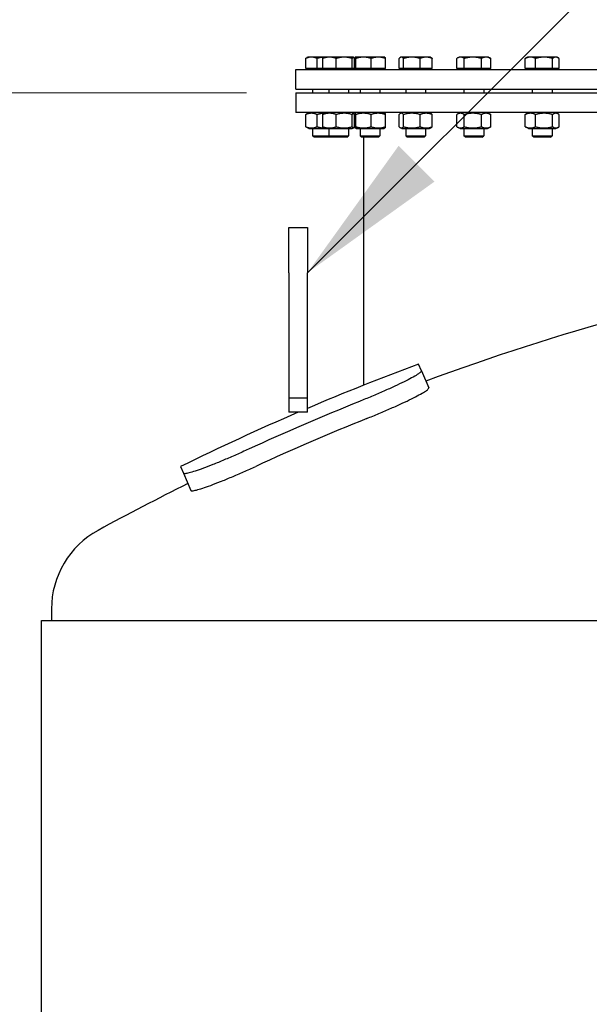
# Model space of a CAD drawing. Units: millimetres. Extents: x 0 to 21000, y -3198 to 44550.
# Drawn here: x 2723 to 3185, y 12409 to 13207 of the extents above; entities that cross this region are included whole.
import ezdxf

# ---------------------------------------------------------------- set-up
doc = ezdxf.new("R2010")
doc.units = ezdxf.units.MM
doc.header["$LTSCALE"] = 50
for name, color, linetype, lineweight in [('Bemaßung (ISO)', 7, 'Continuous', 5), ('Sichtbar (ISO)', 7, 'Continuous', 25), ('Symbol (ISO)', 7, 'Continuous', 18)]:
    doc.layers.add(name, color=color, linetype=linetype, lineweight=lineweight)
doc.styles.add('Notiztext (DIN)', font='arial.ttf')
doc.dimstyles.new('Standard (DIN)', dxfattribs={"dimscale": 50, "dimtxt": 3.5, "dimasz": 2.5, "dimexe": 3.175, "dimexo": 0.8, "dimgap": 0.8, "dimtad": 1, "dimtoh": 1, "dimdec": 0, "dimrnd": 1e-08, "dimzin": 0, "dimtxsty": 'Notiztext (DIN)', "dimcen": 0.09, "dimdle": 10, "dimclrd": 256, "dimclre": 256, "dimclrt": 256, "dimadec": 0, "dimazin": 0, "dimtfac": 1, "dimtmove": 0, "dimatfit": 3, "dimfxl": 0, "dimtolj": 1, "dimtzin": 0, "dimlwd": -1, "dimlwe": -1, "dimarcsym": 0})
doc.dimstyles.new('Standard - Methode 2a (DIN)$7', dxfattribs={"dimscale": 50, "dimtxt": 3.5, "dimasz": 2.5, "dimexe": 3.175, "dimexo": 0.8, "dimgap": 0.8, "dimtad": 1, "dimtih": 1, "dimtoh": 1, "dimrnd": 1e-08, "dimtxsty": 'Notiztext (DIN)', "dimcen": 0.09, "dimdle": 10, "dimclrd": 256, "dimclre": 256, "dimclrt": 256, "dimazin": 2, "dimtfac": 1, "dimtmove": 0, "dimatfit": 3, "dimfxl": 0, "dimtolj": 1, "dimlwd": -1, "dimlwe": -1, "dimarcsym": 0})

# ---------------------------------------------------------------- blocks, each defined once
blk = doc.blocks.new('*D85')
at = {"layer": 'Bemaßung (ISO)', "transparency": 16777216}
for p, q in [((2701.26, 12719.81), (2082.51, 12719.81)), ((2241.26, 6644.81), (2241.26, 12594.81)), ((2701.26, 6519.81), (2082.51, 6519.81))]:
    blk.add_line(p, q, dxfattribs=at)
for points in [[(2220.42, 12594.81), (2262.09, 12594.81), (2241.26, 12719.81)], [(2220.42, 6644.81), (2262.09, 6644.81), (2241.26, 6519.81)]]:
    blk.add_solid(points, dxfattribs=at)
at = {"layer": 'Defpoints', "color": 0, "transparency": 16777216}
for p in [(2241.26, 12719.81), (2741.26, 12719.81), (2741.26, 6519.81)]:
    blk.add_point(p, dxfattribs=at)
at = {"layer": 'Bemaßung (ISO)', "transparency": 16777216, "insert": (1973.73, 8483.03), "char_height": 175, "attachment_point": 1, "rotation": 90, "style": 'Notiztext (DIN)'}
blk.add_mtext('\\A1;{Zylinderlänge = }6200', dxfattribs=at)
blk = doc.blocks.new('*D86')
at = {"layer": 'Bemaßung (ISO)', "transparency": 16777216}
for p, q in [((2907.32, 13147.79), (1508.57, 13147.79)), ((1667.32, 5702.61), (1667.32, 13022.79))]:
    blk.add_line(p, q, dxfattribs=at)
for points in [[(1646.48, 13022.79), (1688.15, 13022.79), (1667.32, 13147.79)], [(1646.48, 5702.61), (1688.15, 5702.61), (1667.32, 5577.61)]]:
    blk.add_solid(points, dxfattribs=at)
at = {"layer": 'Defpoints', "color": 0, "transparency": 16777216}
for p in [(1667.32, 13147.79), (2947.32, 13147.79), (5367.45, 5577.61)]:
    blk.add_point(p, dxfattribs=at)
at = {"layer": 'Bemaßung (ISO)', "transparency": 16777216, "insert": (1446.35, 8073.91), "char_height": 175, "attachment_point": 1, "rotation": 90, "style": 'Notiztext (DIN)'}
blk.add_mtext('\\A1;{Gesamthöhe = ca. }7570', dxfattribs=at)

msp = doc.modelspace()

# ---------------------------------------------------------------- linework, layer by layer
at = {"layer": 'Sichtbar (ISO)'}
for p, q in [((2955.36, 13167.59), (2955.36, 13175.71)), ((2956.95, 13176.79), (2956.28, 13176.4)), ((2959.93, 13176.79), (2956.95, 13176.79)), ((2969.96, 13176.79), (2959.93, 13176.79)), ((2964.5, 13167.59), (2964.5, 13175.71)), ((2969.15, 13167.59), (2969.15, 13175.71)), ((2969.96, 13176.79), (2969.85, 13176.73)), ((2974.65, 13176.79), (2969.96, 13176.79)), ((2986.55, 13176.79), (2974.65, 13176.79)), ((2980.15, 13167.59), (2980.15, 13175.71)), ((2993.85, 13176.79), (2986.55, 13176.79)), ((2992.95, 13167.59), (2992.95, 13175.71)), ((2993.96, 13176.79), (2993.85, 13176.79)), ((2993.96, 13176.79), (2994.06, 13176.73)), ((2994.76, 13167.59), (2994.76, 13175.71)), ((2995.03, 13167.59), (2995.03, 13175.71)), ((2995.46, 13176.79), (2995.44, 13176.77)), ((2995.49, 13176.79), (2995.46, 13176.79)), ((3002.15, 13176.79), (2995.49, 13176.79)), ((2995.94, 13167.59), (2995.94, 13175.71)), ((3014.13, 13176.79), (3002.15, 13176.79)), ((3008.37, 13167.59), (3008.37, 13175.71)), ((3019.46, 13176.79), (3014.13, 13176.79)), ((3019.46, 13176.79), (3019.49, 13176.77)), ((3019.89, 13167.59), (3019.89, 13175.71)), ((3031.11, 13167.59), (3031.11, 13175.71)), ((3032.49, 13176.79), (3032.07, 13176.54)), ((3032.9, 13176.79), (3032.49, 13176.79)), ((3041.39, 13176.79), (3032.9, 13176.79)), ((3034.69, 13167.59), (3034.69, 13175.71)), ((3052.98, 13176.79), (3041.39, 13176.79)), ((3048.08, 13167.59), (3048.08, 13175.71)), ((3056.49, 13176.79), (3052.98, 13176.79)), ((3056.49, 13176.79), (3056.92, 13176.54)), ((3057.88, 13167.59), (3057.88, 13175.71)), ((3077.8, 13167.59), (3077.8, 13175.71)), ((3079.62, 13176.79), (3078.24, 13175.99)), ((3080.86, 13176.79), (3079.62, 13176.79)), ((3090.84, 13176.79), (3080.86, 13176.79)), ((3083.92, 13167.59), (3083.92, 13175.71)), ((3101.6, 13176.79), (3090.84, 13176.79)), ((3097.75, 13167.59), (3097.75, 13175.71)), ((3103.62, 13176.79), (3101.6, 13176.79)), ((3103.62, 13176.79), (3105, 13175.99)), ((3105.45, 13167.59), (3105.45, 13175.71)), ((3133.3, 13167.59), (3133.3, 13175.71)), ((3135.04, 13176.79), (3134.05, 13176.22)), ((3137.52, 13176.79), (3135.04, 13176.79)), ((3148.61, 13176.79), (3137.52, 13176.79)), ((3141.74, 13167.59), (3141.74, 13175.71)), ((3158.13, 13176.79), (3148.61, 13176.79)), ((3155.48, 13167.59), (3155.48, 13175.71)), ((3159.04, 13176.79), (3158.13, 13176.79)), ((3159.04, 13176.79), (3160.03, 13176.22)), ((3160.78, 13167.59), (3160.78, 13175.71)), ((2947.32, 13166.79), (3667.32, 13166.79)), ((2947.32, 13150.79), (2947.32, 13166.79)), ((2964.5, 13167.59), (2955.36, 13167.59)), ((2957.7, 13167.59), (2957.7, 13166.79)), ((2969.15, 13167.59), (2964.5, 13167.59)), ((2980.15, 13167.59), (2969.15, 13167.59)), ((2970.71, 13167.59), (2970.71, 13166.79)), ((2992.95, 13167.59), (2980.15, 13167.59)), ((2994.76, 13167.59), (2992.95, 13167.59)), ((2993.21, 13167.59), (2993.21, 13166.79)), ((2995.94, 13167.59), (2995.03, 13167.59)), ((3008.37, 13167.59), (2995.94, 13167.59)), ((2996.21, 13167.59), (2996.21, 13166.79)), ((3019.89, 13167.59), (3008.37, 13167.59)), ((3018.71, 13167.59), (3018.71, 13166.79)), ((3034.69, 13167.59), (3031.11, 13167.59)), ((3033.24, 13167.59), (3033.24, 13166.79)), ((3048.08, 13167.59), (3034.69, 13167.59)), ((3057.88, 13167.59), (3048.08, 13167.59)), ((3055.74, 13167.59), (3055.74, 13166.79)), ((3083.92, 13167.59), (3077.8, 13167.59)), ((3080.37, 13167.59), (3080.37, 13166.79)), ((3097.75, 13167.59), (3083.92, 13167.59)), ((3105.45, 13167.59), (3097.75, 13167.59)), ((3102.87, 13167.59), (3102.87, 13166.79)), ((3141.74, 13167.59), (3133.3, 13167.59)), ((3135.79, 13167.59), (3135.79, 13166.79)), ((3155.48, 13167.59), (3141.74, 13167.59)), ((3160.78, 13167.59), (3155.48, 13167.59)), ((3158.29, 13167.59), (3158.29, 13166.79)), ((2947.32, 13150.79), (3667.32, 13150.79)), ((2947.32, 13147.79), (3667.32, 13147.79)), ((2947.32, 13147.79), (2947.32, 13131.79)), ((2960.95, 13150.79), (2960.95, 13147.79)), ((2973.96, 13150.79), (2973.96, 13147.79)), ((2989.96, 13150.79), (2989.96, 13147.79)), ((2999.46, 13150.79), (2999.46, 13147.79)), ((3015.46, 13150.79), (3015.46, 13147.79)), ((3036.49, 13150.79), (3036.49, 13147.79)), ((3052.49, 13150.79), (3052.49, 13147.79)), ((3083.62, 13150.79), (3083.62, 13147.79)), ((3099.62, 13150.79), (3099.62, 13147.79)), ((3139.04, 13150.79), (3139.04, 13147.79)), ((3155.04, 13150.79), (3155.04, 13147.79)), ((3667.32, 13131.79), (2947.32, 13131.79)), ((2955.36, 13120.38), (2955.36, 13130.19)), ((2957.85, 13131.79), (2956.28, 13130.88)), ((2964.5, 13120.38), (2964.5, 13130.19)), ((2969.15, 13120.38), (2969.15, 13130.19)), ((2970.86, 13131.79), (2969.85, 13131.21)), ((2980.15, 13120.38), (2980.15, 13130.19)), ((2992.95, 13120.38), (2992.95, 13130.19)), ((2993.06, 13131.79), (2994.06, 13131.21)), ((2994.76, 13120.38), (2994.76, 13130.19)), ((2995.03, 13120.38), (2995.03, 13130.19)), ((2996.36, 13131.79), (2995.44, 13131.25)), ((2995.94, 13120.38), (2995.94, 13130.19)), ((3008.37, 13120.38), (3008.37, 13130.19)), ((3018.56, 13131.79), (3019.49, 13131.25)), ((3019.89, 13120.38), (3019.89, 13130.19)), ((3031.11, 13120.38), (3031.11, 13130.19)), ((3033.39, 13131.79), (3032.07, 13131.02)), ((3034.69, 13120.38), (3034.69, 13130.19)), ((3048.08, 13120.38), (3048.08, 13130.19)), ((3055.59, 13131.79), (3056.92, 13131.02)), ((3057.88, 13120.38), (3057.88, 13130.19)), ((3077.8, 13120.38), (3077.8, 13130.19)), ((3080.52, 13131.79), (3078.24, 13130.47)), ((3083.92, 13120.38), (3083.92, 13130.19)), ((3097.75, 13120.38), (3097.75, 13130.19)), ((3102.72, 13131.79), (3105, 13130.47)), ((3105.45, 13120.38), (3105.45, 13130.19)), ((3133.3, 13120.38), (3133.3, 13130.19)), ((3135.94, 13131.79), (3134.05, 13130.7)), ((3141.74, 13120.38), (3141.74, 13130.19)), ((3155.48, 13120.38), (3155.48, 13130.19)), ((3158.14, 13131.79), (3160.03, 13130.7)), ((3160.78, 13120.38), (3160.78, 13130.19)), ((2957.85, 13118.79), (2956.28, 13119.69)), ((2957.85, 13118.79), (2970.86, 13118.79)), ((2960.95, 13118.79), (2960.95, 13113.01)), ((2970.86, 13118.79), (2969.85, 13119.37)), ((2970.86, 13118.79), (2993.06, 13118.79)), ((2973.96, 13118.79), (2973.96, 13113.01)), ((2989.96, 13118.79), (2989.96, 13113.01)), ((2993.06, 13118.79), (2994.06, 13119.37)), ((2996.36, 13118.79), (2995.44, 13119.32)), ((2996.36, 13118.79), (3018.56, 13118.79)), ((2999.46, 13118.79), (2999.46, 13113.01)), ((3015.46, 13118.79), (3015.46, 13113.01)), ((3018.56, 13118.79), (3019.49, 13119.32)), ((3033.39, 13118.79), (3032.07, 13119.55)), ((3033.39, 13118.79), (3055.59, 13118.79)), ((3036.49, 13118.79), (3036.49, 13113.01)), ((3052.49, 13118.79), (3052.49, 13113.01)), ((3055.59, 13118.79), (3056.92, 13119.55)), ((3080.52, 13118.79), (3078.24, 13120.1)), ((3080.52, 13118.79), (3102.72, 13118.79)), ((3083.62, 13118.79), (3083.62, 13113.01)), ((3099.62, 13118.79), (3099.62, 13113.01)), ((3102.72, 13118.79), (3105, 13120.1)), ((3135.94, 13118.79), (3134.05, 13119.88)), ((3135.94, 13118.79), (3158.14, 13118.79)), ((3139.04, 13118.79), (3139.04, 13113.01)), ((3155.04, 13118.79), (3155.04, 13113.01)), ((3158.14, 13118.79), (3160.03, 13119.88)), ((2960.95, 13113.01), (2973.96, 13113.01)), ((2962.18, 13111.79), (2960.95, 13113.01)), ((2975.18, 13111.79), (2962.18, 13111.79)), ((2973.96, 13113.01), (2989.96, 13113.01)), ((2975.18, 13111.79), (2973.96, 13113.01)), ((2988.73, 13111.79), (2975.18, 13111.79)), ((2988.73, 13111.79), (2989.96, 13113.01)), ((2999.46, 13113.01), (3015.46, 13113.01)), ((3000.69, 13111.79), (2999.46, 13113.01)), ((3014.24, 13111.79), (3000.69, 13111.79)), ((3002.32, 13111.79), (3002.32, 12910.69)), ((3014.24, 13111.79), (3015.46, 13113.01)), ((3036.49, 13113.01), (3052.49, 13113.01)), ((3037.72, 13111.79), (3036.49, 13113.01)), ((3051.27, 13111.79), (3037.72, 13111.79)), ((3051.27, 13111.79), (3052.49, 13113.01)), ((3083.62, 13113.01), (3099.62, 13113.01)), ((3084.85, 13111.79), (3083.62, 13113.01)), ((3098.39, 13111.79), (3084.85, 13111.79)), ((3098.39, 13111.79), (3099.62, 13113.01)), ((3139.04, 13113.01), (3155.04, 13113.01)), ((3140.27, 13111.79), (3139.04, 13113.01)), ((3153.81, 13111.79), (3140.27, 13111.79)), ((3153.81, 13111.79), (3155.04, 13113.01)), ((2941.76, 13001.91), (2941.76, 13038.71)), ((2941.76, 13038.71), (2956.76, 13038.71)), ((2956.76, 13038.71), (2956.76, 13001.91)), ((2941.76, 13001.91), (2941.76, 12900.24)), ((2956.76, 12900.24), (2956.76, 13001.91)), ((3049.09, 12922.36), (3046.76, 12927.76)), ((3049.09, 12922.36), (3055.05, 12908.53)), ((2941.76, 12900.24), (2941.76, 12888.71)), ((2956.76, 12900.24), (2941.76, 12900.24)), ((2956.76, 12888.71), (2956.76, 12900.24)), ((2956.76, 12888.71), (2941.76, 12888.71)), ((2853.91, 12844.64), (2856.24, 12839.23)), ((2856.24, 12839.23), (2862.21, 12825.4)), ((2749.26, 12729.2), (2749.26, 12719.81)), ((2741.26, 12719.81), (4757.26, 12719.81)), ((2741.26, 6519.81), (2741.26, 12719.81))]:
    msp.add_line(p, q, dxfattribs=at)
for centre, radius, start, end in [((3749.26, 11032.79), 2006, 90.86118, 110.3182), ((3749.26, 11032.79), 2021, 110.34049, 113.08726), ((3749.26, 11032.79), 2010.06, 111.92174, 114.71546), ((3749.26, 11032.79), 2021, 113.3186, 116.29671), ((3749.26, 11032.79), 1994.98, 111.91118, 114.72602), ((3749.26, 11032.79), 2006, 116.319, 118.66288), ((2821.92, 12729.2), 72.67, 118.66288, 180)]:
    msp.add_arc(centre, radius, start, end, dxfattribs=at)
for points, weights in [([(2959.93, 13176.79), (2957.81, 13176.79), (2955.36, 13175.71)], [1, 1.0379548493, 1]), ([(2955.36, 13175.71), (2955.84, 13176.14), (2956.28, 13176.4)], [1, 1.01490424563, 1.01810318657]), ([(2964.5, 13175.71), (2962.05, 13176.79), (2959.93, 13176.79)], [1, 1.0379548493, 1]), ([(2969.87, 13176.74), (2967.37, 13176.56), (2964.5, 13175.71)], [1.0129744783, 1.02965077755, 1]), ([(2974.65, 13176.79), (2972.1, 13176.79), (2969.15, 13175.71)], [1, 1.0379548493, 1]), ([(2969.15, 13175.71), (2969.53, 13176.54), (2969.85, 13176.73)], [1, 1.02892942038, 1.01375847525]), ([(2980.15, 13175.71), (2977.2, 13176.79), (2974.65, 13176.79)], [1, 1.0379548493, 1]), ([(2986.55, 13176.79), (2983.58, 13176.79), (2980.15, 13175.71)], [1, 1.0379548493, 1]), ([(2992.95, 13175.71), (2989.52, 13176.79), (2986.55, 13176.79)], [1, 1.0379548493, 1]), ([(2993.85, 13176.79), (2993.43, 13176.79), (2992.95, 13175.71)], [1, 1.0379548493, 1]), ([(2994.76, 13175.71), (2994.27, 13176.79), (2993.85, 13176.79)], [1, 1.0379548493, 1]), ([(2995.49, 13176.79), (2995.28, 13176.79), (2995.03, 13175.71)], [1, 1.0379548493, 1]), ([(2995.94, 13175.71), (2995.7, 13176.79), (2995.49, 13176.79)], [1, 1.0379548493, 1]), ([(3002.15, 13176.79), (2999.27, 13176.79), (2995.94, 13175.71)], [1, 1.0379548493, 1]), ([(3008.37, 13175.71), (3005.04, 13176.79), (3002.15, 13176.79)], [1, 1.0379548493, 1]), ([(3014.13, 13176.79), (3011.46, 13176.79), (3008.37, 13175.71)], [1, 1.0379548493, 1]), ([(3019.89, 13175.71), (3016.8, 13176.79), (3014.13, 13176.79)], [1, 1.0379548493, 1]), ([(3019.49, 13176.77), (3019.67, 13176.66), (3019.89, 13175.71)], [1.00791402328, 1.03346724404, 1]), ([(3032.9, 13176.79), (3032.07, 13176.79), (3031.11, 13175.71)], [1, 1.0379548493, 1]), ([(3034.69, 13175.71), (3033.73, 13176.79), (3032.9, 13176.79)], [1, 1.0379548493, 1]), ([(3041.39, 13176.79), (3038.28, 13176.79), (3034.69, 13175.71)], [1, 1.0379548493, 1]), ([(3048.08, 13175.71), (3044.49, 13176.79), (3041.39, 13176.79)], [1, 1.0379548493, 1]), ([(3052.98, 13176.79), (3050.7, 13176.79), (3048.08, 13175.71)], [1, 1.0379548493, 1]), ([(3057.88, 13175.71), (3055.25, 13176.79), (3052.98, 13176.79)], [1, 1.0379548493, 1]), ([(3056.92, 13176.54), (3057.37, 13176.28), (3057.88, 13175.71)], [1.01895290532, 1.01965956375, 1]), ([(3080.86, 13176.79), (3079.44, 13176.79), (3077.8, 13175.71)], [1, 1.0379548493, 1]), ([(3083.92, 13175.71), (3082.28, 13176.79), (3080.86, 13176.79)], [1, 1.0379548493, 1]), ([(3090.84, 13176.79), (3087.63, 13176.79), (3083.92, 13175.71)], [1, 1.0379548493, 1]), ([(3097.75, 13175.71), (3094.05, 13176.79), (3090.84, 13176.79)], [1, 1.0379548493, 1]), ([(3101.6, 13176.79), (3099.81, 13176.79), (3097.75, 13175.71)], [1, 1.0379548493, 1]), ([(3105.45, 13175.71), (3103.39, 13176.79), (3101.6, 13176.79)], [1, 1.0379548493, 1]), ([(3105, 13175.99), (3105.22, 13175.86), (3105.45, 13175.71)], [1.00881298069, 1.00508876131, 1]), ([(3137.52, 13176.79), (3135.56, 13176.79), (3133.3, 13175.71)], [1, 1.0379548493, 1]), ([(3133.3, 13175.71), (3133.69, 13176.01), (3134.05, 13176.22)], [1, 1.01005189042, 1.01477953359]), ([(3141.74, 13175.71), (3139.48, 13176.79), (3137.52, 13176.79)], [1, 1.0379548493, 1]), ([(3148.61, 13176.79), (3145.42, 13176.79), (3141.74, 13175.71)], [1, 1.0379548493, 1]), ([(3155.48, 13175.71), (3151.79, 13176.79), (3148.61, 13176.79)], [1, 1.0379548493, 1]), ([(3158.13, 13176.79), (3156.9, 13176.79), (3155.48, 13175.71)], [1, 1.0379548493, 1]), ([(3160.78, 13175.71), (3159.36, 13176.79), (3158.13, 13176.79)], [1, 1.0379548493, 1]), ([(2964.5, 13130.19), (2959.93, 13132.19), (2955.36, 13130.19)], [1, 1.15470053838, 1]), ([(2955.36, 13130.19), (2955.84, 13130.62), (2956.28, 13130.88)], [1, 1.02968981158, 1.04798360707]), ([(2969.87, 13131.22), (2967.37, 13131.04), (2964.5, 13130.19)], [1.07342668157, 1.05992928878, 1]), ([(2980.15, 13130.19), (2974.65, 13132.19), (2969.15, 13130.19)], [1, 1.15470053838, 1]), ([(2969.15, 13130.19), (2969.53, 13131.02), (2969.85, 13131.21)], [1, 1.05842950124, 1.07272203113]), ([(2992.95, 13130.19), (2986.55, 13132.19), (2980.15, 13130.19)], [1, 1.15470053838, 1]), ([(2994.76, 13130.19), (2993.85, 13132.19), (2992.95, 13130.19)], [1, 1.15470053838, 1]), ([(2995.94, 13130.19), (2995.49, 13132.19), (2995.03, 13130.19)], [1, 1.15470053838, 1]), ([(3008.37, 13130.19), (3002.15, 13132.19), (2995.94, 13130.19)], [1, 1.15470053838, 1]), ([(3019.89, 13130.19), (3014.13, 13132.19), (3008.37, 13130.19)], [1, 1.15470053838, 1]), ([(3019.49, 13131.25), (3019.67, 13131.14), (3019.89, 13130.19)], [1.07619568835, 1.06790002377, 1]), ([(3034.69, 13130.19), (3032.9, 13132.19), (3031.11, 13130.19)], [1, 1.15470053838, 1]), ([(3048.08, 13130.19), (3041.39, 13132.19), (3034.69, 13130.19)], [1, 1.15470053838, 1]), ([(3057.88, 13130.19), (3052.98, 13132.19), (3048.08, 13130.19)], [1, 1.15470053838, 1]), ([(3056.92, 13131.02), (3057.37, 13130.76), (3057.88, 13130.19)], [1.0586772248, 1.03934546673, 1]), ([(3083.92, 13130.19), (3080.86, 13132.19), (3077.8, 13130.19)], [1, 1.15470053838, 1]), ([(3097.75, 13130.19), (3090.84, 13132.19), (3083.92, 13130.19)], [1, 1.15470053838, 1]), ([(3105.45, 13130.19), (3101.6, 13132.19), (3097.75, 13130.19)], [1, 1.15470053838, 1]), ([(3105, 13130.47), (3105.22, 13130.34), (3105.45, 13130.19)], [1.01877797953, 1.0100406683, 1]), ([(3141.74, 13130.19), (3137.52, 13132.19), (3133.3, 13130.19)], [1, 1.15470053838, 1]), ([(3133.3, 13130.19), (3133.69, 13130.49), (3134.05, 13130.7)], [1, 1.01992921476, 1.03472368849]), ([(3155.48, 13130.19), (3148.61, 13132.19), (3141.74, 13130.19)], [1, 1.15470053838, 1]), ([(3160.78, 13130.19), (3158.13, 13132.19), (3155.48, 13130.19)], [1, 1.15470053838, 1]), ([(2955.36, 13120.38), (2959.93, 13118.38), (2964.5, 13120.38)], [1, 1.15470053838, 1]), ([(2956.28, 13119.69), (2955.84, 13119.95), (2955.36, 13120.38)], [1.04798360707, 1.02968981158, 1]), ([(2964.5, 13120.38), (2967.37, 13119.53), (2969.87, 13119.36)], [1, 1.05992928878, 1.07342668157]), ([(2969.15, 13120.38), (2974.65, 13118.38), (2980.15, 13120.38)], [1, 1.15470053838, 1]), ([(2969.85, 13119.37), (2969.53, 13119.55), (2969.15, 13120.38)], [1.07272203113, 1.05842950124, 1]), ([(2980.15, 13120.38), (2986.55, 13118.38), (2992.95, 13120.38)], [1, 1.15470053838, 1]), ([(2992.95, 13120.38), (2993.85, 13118.38), (2994.76, 13120.38)], [1, 1.15470053838, 1]), ([(2995.03, 13120.38), (2995.49, 13118.38), (2995.94, 13120.38)], [1, 1.15470053838, 1]), ([(2995.94, 13120.38), (3002.15, 13118.38), (3008.37, 13120.38)], [1, 1.15470053838, 1]), ([(3008.37, 13120.38), (3014.13, 13118.38), (3019.89, 13120.38)], [1, 1.15470053838, 1]), ([(3019.89, 13120.38), (3019.67, 13119.43), (3019.49, 13119.32)], [1, 1.06790002377, 1.07619568835]), ([(3031.11, 13120.38), (3032.9, 13118.38), (3034.69, 13120.38)], [1, 1.15470053838, 1]), ([(3034.69, 13120.38), (3041.39, 13118.38), (3048.08, 13120.38)], [1, 1.15470053838, 1]), ([(3048.08, 13120.38), (3052.98, 13118.38), (3057.88, 13120.38)], [1, 1.15470053838, 1]), ([(3057.88, 13120.38), (3057.37, 13119.81), (3056.92, 13119.55)], [1, 1.03934546673, 1.0586772248]), ([(3077.8, 13120.38), (3080.86, 13118.38), (3083.92, 13120.38)], [1, 1.15470053838, 1]), ([(3083.92, 13120.38), (3090.84, 13118.38), (3097.75, 13120.38)], [1, 1.15470053838, 1]), ([(3097.75, 13120.38), (3101.6, 13118.38), (3105.45, 13120.38)], [1, 1.15470053838, 1]), ([(3105.45, 13120.38), (3105.22, 13120.23), (3105, 13120.1)], [1, 1.0100406683, 1.01877797953]), ([(3133.3, 13120.38), (3137.52, 13118.38), (3141.74, 13120.38)], [1, 1.15470053838, 1]), ([(3134.05, 13119.88), (3133.69, 13120.09), (3133.3, 13120.38)], [1.03472368849, 1.01992921476, 1]), ([(3141.74, 13120.38), (3148.61, 13118.38), (3155.48, 13120.38)], [1, 1.15470053838, 1]), ([(3155.48, 13120.38), (3158.13, 13118.38), (3160.78, 13120.38)], [1, 1.15470053838, 1])]:
    msp.add_rational_spline(points, weights, degree=2, dxfattribs=at)
for points, knots in [([(3049.09, 12922.36), (3049.2, 12922.11), (3049, 12921.73), (3047.9, 12920.7), (3047.01, 12920.04), (3044.57, 12918.49), (3043.02, 12917.59), (3039.39, 12915.62), (3037.3, 12914.55), (3032.84, 12912.35), (3030.3, 12911.13), (3024.75, 12908.56), (3021.74, 12907.2), (3015.42, 12904.42), (3012.12, 12903), (3005.45, 12900.2), (3002.08, 12898.82), (2998.82, 12897.51)], [8.455889, 8.455889, 8.455889, 8.455889, 9.512548, 9.512548, 10.569207, 10.569207, 11.625867, 11.625867, 12.682526, 12.682526, 13.737571, 13.737571, 14.792617, 14.792617, 15.847662, 15.847662, 16.902708, 16.902708, 16.902708, 16.902708]), ([(3004.79, 12883.65), (3008.05, 12884.96), (3011.42, 12886.34), (3018.08, 12889.14), (3021.39, 12890.56), (3027.7, 12893.34), (3030.71, 12894.7), (3036.26, 12897.27), (3038.79, 12898.48), (3043.26, 12900.69), (3045.34, 12901.77), (3048.98, 12903.74), (3050.53, 12904.64), (3052.97, 12906.19), (3053.87, 12906.85), (3054.96, 12907.89), (3055.16, 12908.28), (3055.05, 12908.53)], [16.90311, 16.90311, 16.90311, 16.90311, 17.957423, 17.957423, 19.011736, 19.011736, 20.066049, 20.066049, 21.120362, 21.120362, 22.177788, 22.177788, 23.235214, 23.235214, 24.292639, 24.292639, 25.350065, 25.350065, 25.350065, 25.350065]), ([(2908.83, 12858.71), (2905.63, 12857.25), (2902.32, 12855.75), (2895.71, 12852.83), (2892.41, 12851.4), (2886.06, 12848.72), (2883, 12847.46), (2877.32, 12845.19), (2874.7, 12844.18), (2870.03, 12842.45), (2867.82, 12841.67), (2863.89, 12840.38), (2862.17, 12839.86), (2859.36, 12839.15), (2858.27, 12838.96), (2856.77, 12838.87), (2856.35, 12838.99), (2856.24, 12839.23)], [8.455931, 8.455931, 8.455931, 8.455931, 9.51025, 9.51025, 10.564569, 10.564569, 11.618888, 11.618888, 12.673207, 12.673207, 13.730593, 13.730593, 14.787978, 14.787978, 15.845364, 15.845364, 16.902749, 16.902749, 16.902749, 16.902749]), ([(2862.21, 12825.4), (2862.31, 12825.15), (2862.73, 12825.03), (2864.24, 12825.11), (2865.33, 12825.31), (2868.14, 12826.02), (2869.86, 12826.53), (2873.79, 12827.82), (2876, 12828.6), (2880.67, 12830.33), (2883.29, 12831.34), (2888.97, 12833.6), (2892.03, 12834.86), (2898.38, 12837.54), (2901.68, 12838.97), (2908.29, 12841.89), (2911.61, 12843.39), (2914.8, 12844.86)], [-16.90316, -16.90316, -16.90316, -16.90316, -15.845734, -15.845734, -14.788309, -14.788309, -13.730883, -13.730883, -12.673457, -12.673457, -11.619144, -11.619144, -10.564831, -10.564831, -9.510518, -9.510518, -8.456205, -8.456205, -8.456205, -8.456205])]:
    msp.add_open_spline(points, degree=3, knots=knots, dxfattribs=at)

# ---------------------------------------------------------------- dimensions: what is measured, and where the dimension line sits
at = {"layer": 'Bemaßung (ISO)'}
for base, p1, p2, angle, text, override, picture, middle in [((1667.32, 13147.79), (5367.45, 5577.61), (2947.32, 13147.79), 270, '{Gesamthöhe = ca. }<>', {"dimtoh": 0, "dimdec": 0, "dimse1": 1, "dimtp": 0, "dimtm": 0, "dimtdec": 2, "dimtofl": 0, "dimatfit": 1}, '*D86', (1667.32, 9369.7)), ((2241.26, 12719.81), (2741.26, 6519.81), (2741.26, 12719.81), 90, '{Zylinderlänge = }<>', {"dimtoh": 0, "dimdec": 0, "dimtp": 0, "dimtm": 0, "dimtdec": 2, "dimtofl": 0, "dimatfit": 1}, '*D85', (2241.26, 9619.81))]:
    dim = msp.add_linear_dim(base=base, p1=p1, p2=p2, angle=angle, text=text, dimstyle='Standard (DIN)', override=override, dxfattribs=at)
    dim.commit()
    dim.dimension.update_dxf_attribs({"geometry": picture, "text_midpoint": middle, "dimtype": 160})

# ---------------------------------------------------------------- leaders
at = {"layer": 'Symbol (ISO)', "annotation_type": 0, "has_hookline": 1, "hookline_direction": 1, "text_width": 1010.25}
msp.add_leader([(4541.76, 13038.71), (3422.15, 13467.3), (3045.24, 13525.63)], dimstyle='Standard - Methode 2a (DIN)$7', override={"dimgap": 0, "dimtad": 1}, dxfattribs=at)
at = {"layer": 'Symbol (ISO)'}
msp.add_leader([(2956.76, 13001.91), (3422.15, 13467.3)], dimstyle='Standard - Methode 2a (DIN)$7', override={"dimtad": 0}, dxfattribs=at)

doc.saveas('drawing.dxf')
